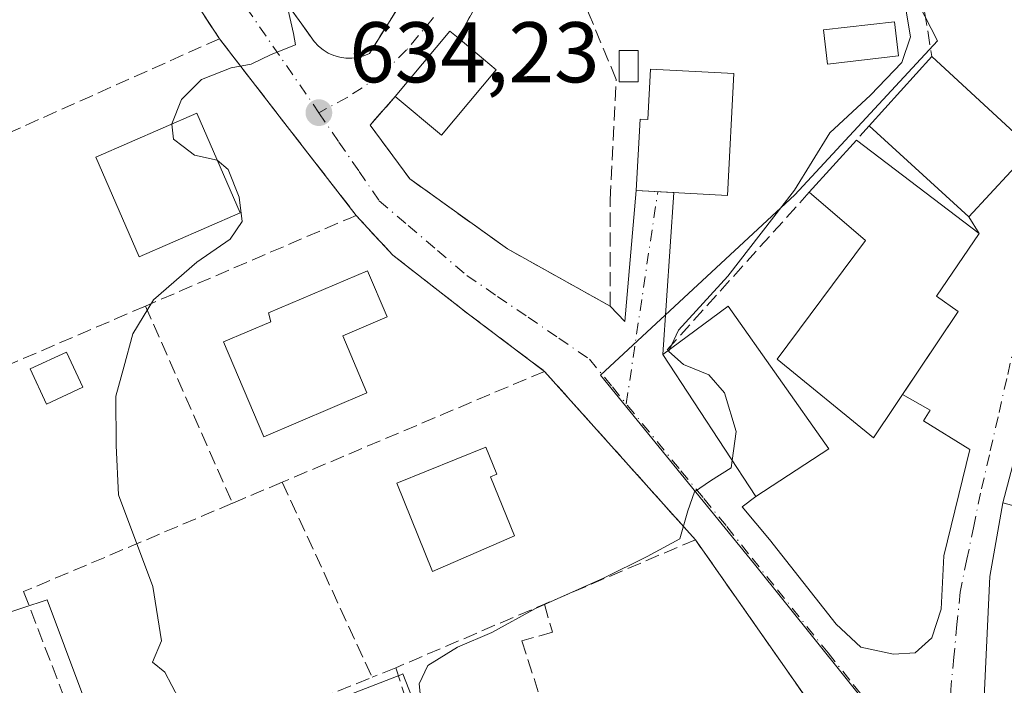
# Model space of a CAD drawing. Units: metres. Extents: x 607448 to 610896, y 4729267 to 4731634.
# Drawn here: x 608618 to 608733, y 4730229 to 4730307 of the extents above; entities that cross this region are included whole.
import ezdxf

# ---------------------------------------------------------------- set-up
doc = ezdxf.new("R2010")
doc.units = ezdxf.units.M
doc.header["$MEASUREMENT"] = 0
doc.linetypes.add('DGN Style 3', pattern=[2.307223458686699, 1.648016756204785, -0.6592067024819142])
doc.linetypes.add('DGN Style 4', pattern=[2.6384748266838614, 1.318413404963828, -0.6592067024819142, 0.001648016756204785, -0.6592067024819142])
for name, color, linetype, lineweight in [('Cultivos herbáceos CxS', 92, 'Continuous', 0), ('Curva de nivel normal', 30, 'Continuous', 0), ('Edificación Cxs', 1, 'Continuous', 13), ('Edificación ligera Cxs', 1, 'Continuous', 0), ('Muro lineal', 1, 'DGN Style 3', 13), ('Núcleo urbano CxS', 7, 'Continuous', 0), ('Obra de contención lineal', 1, 'DGN Style 3', 13), ('Piscina', 4, 'Continuous', 0), ('Piscina CxS', 4, 'Continuous', 0), ('Punto de cota en terreno', 7, 'Continuous', 0), ('Rótulo de punto de cota en terreno', 7, 'Continuous', 0), ('Vía urbana Cxs', 4, 'Continuous', 0), ('Vía urbana eje', 4, 'DGN Style 4', 0)]:
    doc.layers.add(name, color=color, linetype=linetype, lineweight=lineweight)
doc.styles.add('Style-Arial', font='txt')

# ---------------------------------------------------------------- blocks, each defined once
blk = doc.blocks.new('*U15')
at = {"layer": 'Cultivos herbáceos CxS', "color": 92, "linetype": 'Continuous', "lineweight": 0}
blk.add_polyline3d([(608579.0639000004, 4730313.288899999, 646.3942999999999), (608583.3691999996, 4730291.7643, 644.6972999999998), (608590.3651999999, 4730228.817299999, 642.3475999999937), (608621.5727000004, 4730239.040899999, 637.062300000005), (608625.6070999998, 4730228.278700001, 636.7066999999952), (608629.6414999999, 4730217.5165, 636.5920999999944), (608662.7421000004, 4730230.331300001, 631.5763000000006), (608662.8185999999, 4730230.360900001, 631.563599999994), (608662.9996999997, 4730230.431100001, 631.533500000005), (608666.8897000002, 4730220.4279, 631.3405000000057), (608677.1376999998, 4730194.075099999, 629.7657999999938), (608678.0647, 4730191.691500001, 629.6650999999983), (608727.6347000003, 4730202.885700001, 626.108699999997), (608731.3333000002, 4730181.0461, 625.5158999999985), (608733.6518999999, 4730174.6395, 625.2387000000017)], dxfattribs=at)
blk = doc.blocks.new('5PATER')
at = {"layer": 'Cultivos herbáceos CxS', "linetype": 'Continuous', "lineweight": 0}
h = blk.add_hatch(color=51, dxfattribs=at)
edge = h.paths.add_edge_path()
edge.add_ellipse((0, 0), major_axis=(-0.1095731443231308, -0.1110710700762829), ratio=0.9994222409660322, start_angle=0, end_angle=360)
blk = doc.blocks.new('*U18')
at = {"layer": 'Vía urbana Cxs', "color": 4, "linetype": 'Continuous', "lineweight": 0}
for points in [[(608636.4200999998, 4730326.540100001, 637.7937999999995), (608651.7132000001, 4730305.374500001, 636.623900000006), (608652.6700999998, 4730304.050100001, 636.3188999999984), (608653.1601, 4730303.520099999, 636.0443999999989), (608653.7100999998, 4730303.0801, 635.8040999999939), (608654.3000999996, 4730302.710100001, 635.5921999999991), (608654.9501, 4730302.420100001, 635.4180000000051), (608655.6401000004, 4730302.2301, 635.293399999995), (608656.3501000004, 4730302.110099999, 635.1858000000066), (608657.0500999996, 4730302.110099999, 635.1049000000058), (608657.7600999996, 4730302.210100001, 635.0638000000035), (608658.4401000004, 4730302.390100001, 635.0574000000051), (608659.1001000004, 4730302.670100001, 635.0601000000024), (608672.3701, 4730323.9301, 633.8534999999974)], [(608736.8569, 4730171.381899999, 625.1581000000006), (608732.9802000001, 4730173.4801, 625.2259999999952), (608732.1851000005, 4730174.530099999, 625.2455999999949), (608731.3901000004, 4730175.5801, 625.2731000000058), (608732.7426000005, 4730177.057200001, 625.264599999995), (608730.8905999997, 4730180.364499999, 625.4342999999935), (608728.7739000004, 4730184.7302, 625.7024999999994), (608726.1279999996, 4730208.675000001, 626.6062999999995), (608724.8051000005, 4730217.1417, 626.9024999999965), (608723.6145000001, 4730218.7292, 626.9959999999992), (608721.4401000004, 4730218.6501, 627.4958999999944), (608716.2301000003, 4730218.670100001, 628.7311999999947), (608697.0500999996, 4730246.0601, 630.383600000001), (608679.4801000003, 4730265.6601, 632.292300000001), (608670.6201, 4730272.3301, 632.5509000000021), (608661.8300999999, 4730279.170100001, 633.3653999999951), (608658.4419, 4730282.8432, 634.5436000000045), (608657.5500999996, 4730283.8101, 634.5859000000055), (608648.6001000004, 4730295.360099999, 634.7477000000072), (608641.6201, 4730304.380100001, 635.8628000000026), (608637.3901000004, 4730310.9001, 636.5120000000024)], [(608679.8000999996, 4730323.0701, 636.2459999999992), (608669.4101, 4730304.470100001, 635.5715000000055), (608668.4700999996, 4730305.2601, 635.363599999997), (608662.1101000002, 4730297.670100001, 636.755799999999), (608659.1901000004, 4730294.3301, 634.5877000000038), (608663.7801000001, 4730288.0801, 633.9146000000037), (608675.1700999998, 4730279.9101, 632.8861000000034), (608687.1201, 4730273.2601, 631.3083999999944), (608688.8432, 4730271.477299999, 631.2513000000035), (608690.1700999998, 4730286.710100001, 633.8787000000011), (608694.5456999998, 4730286.4794, 634.3337000000029), (608693.2600999996, 4730267.610099999, 632.389599999995), (608704.0701000001, 4730251.100099999, 631.3041999999987), (608702.4956999999, 4730249.8872, 630.7329000000027), (608705.6708000004, 4730246.077199999, 629.1699999999983), (608713.4495000001, 4730236.2347, 628.2451000000001), (608716.307, 4730233.536, 627.8843999999954), (608720.1169999996, 4730232.7422, 627.6616000000067), (608722.6569999997, 4730232.901000001, 627.7402000000002), (608724.5619999999, 4730234.6472, 628.5473000000056), (608725.6732999999, 4730237.981000001, 629.5844999999972), (608725.9907999998, 4730244.1722, 629.2255000000005), (608729.0071, 4730256.5548, 627.9695999999967), (608723.6095000004, 4730259.888499999, 628.5268000000069), (608724.4033000004, 4730261.158500001, 628.3727999999974), (608721.1506000003, 4730262.9586, 631.0700999999972), (608727.6401000004, 4730272.640100001, 629.3834000000061), (608725.1101000002, 4730274.420100001, 632.2353000000003), (608730.1001000004, 4730281.690099999, 629.2546000000002), (608728.8901000004, 4730283.640100001, 631.2697000000044), (608736.2100999998, 4730291.5701, 628.6793999999937)], [(608738.1001000004, 4730270.210100001, 627.5748000000021), (608732.8501000004, 4730250.340100001, 627.7399000000005), (608731.3354000002, 4730241.790999999, 627.0875999999989), (608730.4886999996, 4730223.5876, 627.3089000000036), (608730.7004000006, 4730214.485900001, 626.4495000000024), (608733.0201000003, 4730206.4901, 626.0941000000021), (608733.2701000003, 4730200.860099999, 626.222099999999)]]:
    blk.add_polyline3d(points, dxfattribs=at)

msp = doc.modelspace()

# ---------------------------------------------------------------- linework, layer by layer
at = {"layer": 'Cultivos herbáceos CxS', "color": 92, "linetype": 'Continuous', "lineweight": 0}
msp.add_polyline3d([(608645.7555000001, 4730496.748500001, 652.1202000000048), (608643.0928999997, 4730495.139699999, 652.5559999999969), (608633.5012999997, 4730485.898700001, 653.1955000000017), (608613.4989, 4730466.6271, 652.3215999999958), (608596.8205000004, 4730388.610500001, 647.5268000000069), (608588.2105, 4730369.780900001, 648.7087999999932), (608582.2959000003, 4730351.488500001, 648.5280999999959), (608579.6048999997, 4730333.195900001, 647.2054999999964), (608579.0639000004, 4730313.288899999, 646.3942999999999), (608583.3691999996, 4730291.7643, 644.6972999999998), (608590.3651999999, 4730228.817299999, 642.3475999999937), (608621.5727000004, 4730239.040899999, 637.062300000005), (608625.6070999998, 4730228.278700001, 636.7066999999952), (608629.6414999999, 4730217.5165, 636.5920999999944), (608662.7421000004, 4730230.331300001, 631.5763000000006), (608662.8185999999, 4730230.360900001, 631.563599999994), (608662.9996999997, 4730230.431100001, 631.533500000005), (608666.8897000002, 4730220.4279, 631.3405000000057), (608677.1376999998, 4730194.075099999, 629.7657999999938), (608678.0647, 4730191.691500001, 629.6650999999983), (608727.6347000003, 4730202.885700001, 626.108699999997)], dxfattribs=at)
at = {"layer": 'Curva de nivel normal', "color": 30, "linetype": 'Continuous', "lineweight": 0, "flags": 128}
for points, elevation in [([(608647.2554000001, 4730320.9713), (608646.9600000001, 4730319.8101), (608647.4800000006, 4730316.210100001), (608647.6299999999, 4730312.9001), (608648.6500000004, 4730309.610099999), (608649.6299999999, 4730307.710100001), (608650.25, 4730305.0001), (608650.4699999997, 4730303.6801), (608647.6699999999, 4730302.540100001), (608645.3399999999, 4730301.4301), (608642.9800000006, 4730300.9801), (608639.54, 4730299.620100001), (608637.2199999997, 4730297.3201), (608636.0800000001, 4730294.4901), (608636.0840999996, 4730294.453299999)], 635), ([(608720.6657999996, 4730311.7641), (608721.0300000003, 4730310.9001), (608722.0899999999, 4730304.590100001), (608721.0800000001, 4730301.630100001), (608717.4199999999, 4730297.800100001), (608712.7199999997, 4730293.420100001), (608708.5999999996, 4730286.7501), (608700.8300000001, 4730276.7501), (608695.0999999996, 4730270.450099999), (608694.0522999996, 4730268.199899999)], 630), ([(608636.0840999996, 4730294.453299999), (608636.2800000003, 4730292.690099999), (608637.4199999999, 4730291.8301), (608638.7400000002, 4730290.8201), (608641.3685999997, 4730290.260500001)], 635), ([(608636.9199999999, 4730227.540100001), (608635.2599999999, 4730230.620100001), (608633.8200000003, 4730231.800100001), (608634.8700000001, 4730234.280099999), (608633.8600000005, 4730240.600099999), (608629.8899999997, 4730251.300100001), (608629.6200000001, 4730257.030099999), (608629.5599999996, 4730262.7601), (608630.4800000006, 4730266.130100001), (608631.5300000003, 4730270.040100001), (608633.9500000002, 4730274.0001), (608638.9900000002, 4730278.380100001), (608642.8799999999, 4730281.0601), (608644.2800000003, 4730283.120100001), (608643.9299999997, 4730285.950099999), (608642.6299999999, 4730289.170100001), (608641.3685999997, 4730290.260500001)], 635), ([(608694.0522999996, 4730268.199899999), (608693.9500000002, 4730267.9801), (608695.6500000004, 4730266.440099999), (608698.5999999996, 4730265.270099999), (608700.4500000002, 4730263.170100001), (608701.8099999996, 4730258.670100001), (608701.3233000003, 4730255.295100001)], 630), ([(608701.3233000003, 4730255.295100001), (608701.2000000002, 4730254.440099999), (608698.7999999998, 4730252.9301), (608696.9600000001, 4730251.630100001), (608696.1600000003, 4730249.420100001), (608695.2300000006, 4730246.1601), (608691.4500000002, 4730244.090100001), (608686.3600000005, 4730241.5701), (608678.4299999997, 4730238.050100001), (608673.3600000005, 4730235.2401), (608669.3399999999, 4730233.5601), (608665.9000000004, 4730231.4001), (608664.8899999997, 4730229.290100001), (608665.25, 4730225.920100001)], 630)]:
    msp.add_lwpolyline(points, dxfattribs=dict(at, elevation=elevation))
at = {"layer": 'Edificación Cxs', "color": 1, "linetype": 'Continuous', "lineweight": 13, "flags": 128}
for points, elevation in [([(608673.8501000004, 4730300.7501), (608667.4801000003, 4730293.1601), (608662.1101000002, 4730297.670100001), (608668.4700999996, 4730305.2601), (608669.4101, 4730304.470100001)], 636.755799999999), ([(608701.5201000003, 4730300.350099999), (608700.7901, 4730286.1501), (608690.1700999998, 4730286.710100001), (608690.6001000004, 4730295.030099999), (608691.5000999998, 4730294.9801), (608691.8101000005, 4730300.860099999)], 636.3879000000015), ([(608727.6401000004, 4730272.640100001), (608717.7801000001, 4730257.9301), (608706.5900999998, 4730267.0801), (608716.8400999998, 4730280.9001), (608710.3101000005, 4730286.5101), (608715.7901, 4730292.5801), (608730.1001000004, 4730281.690099999), (608725.1101000002, 4730274.420100001)], 634.4609000000054), ([(608658.8000999996, 4730263.1501), (608646.8101000005, 4730258.050100001), (608642.1101000002, 4730269.090100001), (608647.6300999997, 4730271.4301), (608647.3601000002, 4730272.4801), (608658.8701, 4730277.380100001), (608661.1601, 4730271.9901), (608655.9801000003, 4730269.790100001)], 636.8102999999974), ([(608675.9801000003, 4730246.520099999), (608666.4501, 4730242.360099999), (608662.2901, 4730252.6501), (608672.6501000002, 4730256.840100001), (608673.9301000005, 4730253.6801), (608673.2001, 4730253.380100001)], 634.989100000006)]:
    msp.add_lwpolyline(points, close=True, dxfattribs=dict(at, elevation=elevation))
at = {"layer": 'Edificación Cxs', "color": 1, "linetype": 'Continuous', "lineweight": 13, "extrusion": (-0.03840480677326245, 0.2113256768467158, 0.9766609079521847), "elevation": 976879.7005895004, "flags": 128}
msp.add_lwpolyline([(-1444650.040419071, -4439017.721160412), (-1444657.655048974, -4439024.202929635), (-1444658.438645332, -4439023.234994121)], dxfattribs=at)
at = {"layer": 'Edificación Cxs', "color": 1, "linetype": 'Continuous', "lineweight": 13, "extrusion": (0.1110338933193378, -0.09302839711647772, 0.9894529760753106), "elevation": -371840.8402663412, "flags": 128}
msp.add_lwpolyline([(4016774.84332846, 2544310.020831642), (4016774.84332846, 2544304.166678928)], dxfattribs=at)
at = {"layer": 'Edificación Cxs', "color": 1, "linetype": 'Continuous', "lineweight": 13, "extrusion": (0.09110455491524772, 0.1008390142101966, 0.9907226924254892), "elevation": 533081.4425541525, "flags": 128}
msp.add_lwpolyline([(2719437.344201224, -3881585.441287656), (2719437.344201224, -3881596.432535978)], dxfattribs=at)
at = {"layer": 'Edificación Cxs', "color": 1, "linetype": 'Continuous', "lineweight": 13, "extrusion": (0.09227183447789201, -0.08544276583252751, 0.9920612089629209), "elevation": -347376.2996789726, "flags": 128}
msp.add_lwpolyline([(3884387.229034391, 2745390.995804374), (3884387.229034391, 2745375.03234434)], dxfattribs=at)
at = {"layer": 'Edificación Cxs', "color": 1, "linetype": 'Continuous', "lineweight": 13, "extrusion": (0.1631545346288324, 0.02882406462540217, 0.9861793808068186), "elevation": 236280.3445004896, "flags": 128}
msp.add_lwpolyline([(4552272.625080786, -1402574.415426478), (4552266.259034277, -1402566.715695163), (4552271.634494399, -1402562.14909117)], dxfattribs=at)
at = {"layer": 'Edificación Cxs', "color": 1, "linetype": 'Continuous', "lineweight": 13, "extrusion": (0.1986203599645255, 0.1337985727641062, 0.9709005585196924), "elevation": 754424.0511915557, "flags": 128}
msp.add_lwpolyline([(3583069.328201457, -3055924.90862742), (3583066.840952211, -3055914.092410648), (3583082.121475344, -3055910.28880031)], dxfattribs=at)
at = {"layer": 'Edificación Cxs', "color": 1, "linetype": 'Continuous', "lineweight": 13, "extrusion": (-0.07854671377452528, -0.08700338553152943, 0.9931066532156932), "elevation": -458736.5129206577, "flags": 128}
msp.add_lwpolyline([(-2718002.815446469, 3892063.798850194), (-2718002.815446468, 3892072.033345385)], dxfattribs=at)
at = {"layer": 'Edificación Cxs', "color": 1, "linetype": 'Continuous', "lineweight": 13, "extrusion": (0.1294291444852853, 0.07980028631404734, 0.9883724049476509), "elevation": 456884.3939665626, "flags": 128}
msp.add_lwpolyline([(3707010.880698491, -2965681.461131949), (3707011.70666598, -2965690.997964114), (3706991.39286658, -2965692.292253177)], dxfattribs=at)
at = {"layer": 'Edificación Cxs', "color": 1, "linetype": 'Continuous', "lineweight": 13, "extrusion": (0.0759148539649396, -0.0158383859887552, 0.9969885056893851), "elevation": -28080.45912661838, "flags": 128}
msp.add_lwpolyline([(4754871.837242204, 369140.363253862), (4754864.671883636, 369147.6037938185), (4754878.626090623, 369161.6000219014)], dxfattribs=at)
at = {"layer": 'Edificación Cxs', "color": 1, "linetype": 'Continuous', "lineweight": 13}
for points in [[(608701.5201000003, 4730300.350099999, 632.3625999999931), (608700.7901, 4730286.1501, 632.3056999999973), (608690.1700999998, 4730286.710100001, 633.8787000000011), (608690.6001000004, 4730295.030099999, 635.760500000004), (608691.5000999998, 4730294.9801, 636.3879000000015), (608691.8101000005, 4730300.860099999, 633.5584999999992), (608701.5201000003, 4730300.350099999, 632.3625999999931)], [(608644.0500999996, 4730284.130100001, 636.0201999999991), (608632.2901, 4730278.9901, 636.6923999999999), (608627.2301000003, 4730290.5801, 638.329899999997), (608638.9801000003, 4730295.720100001, 636.9789000000019), (608644.0500999996, 4730284.130100001, 636.0201999999991)], [(608715.7901, 4730292.5801, 631.9372000000003), (608730.1001000004, 4730281.690099999, 629.2546000000002), (608725.1101000002, 4730274.420100001, 632.2353000000003), (608727.6401000004, 4730272.640100001, 629.3834000000061)], [(608727.6401000004, 4730272.640100001, 629.3834000000061), (608717.7801000001, 4730257.9301, 630.0409000000072), (608706.5900999998, 4730267.0801, 634.4609000000055), (608716.8400999998, 4730280.9001, 632.9948000000004), (608710.3101000005, 4730286.5101, 630.9719999999943)], [(608658.8000999996, 4730263.1501, 634.0613000000012), (608646.8101000005, 4730258.050100001, 635.8418999999994), (608642.1101000002, 4730269.090100001, 635.403999999995), (608647.6300999997, 4730271.4301, 636.8102999999974), (608647.3601000002, 4730272.4801, 636.2646999999997), (608658.8701, 4730277.380100001, 634.6634999999952), (608661.1601, 4730271.9901, 633.5080000000017), (608655.9801000003, 4730269.790100001, 635.7283000000025), (608658.8000999996, 4730263.1501, 634.0613000000012)], [(608748.1001000004, 4730267.5601, 629.4563000000053), (608742.8501000004, 4730247.690099999, 628.0562999999966), (608732.8501000004, 4730250.340100001, 627.7399000000005), (608738.1001000004, 4730270.210100001, 627.5748000000021), (608748.1001000004, 4730267.5601, 629.4563000000053)], [(608675.9801000003, 4730246.520099999, 634.3110000000015), (608666.4501, 4730242.360099999, 634.7739000000003), (608662.2901, 4730252.6501, 634.8043999999937), (608672.6501000002, 4730256.840100001, 633.3862999999983), (608673.9301000005, 4730253.6801, 634.5574000000051), (608673.2001, 4730253.380100001, 634.9891000000061), (608675.9801000003, 4730246.520099999, 634.3110000000015)]]:
    msp.add_polyline3d(points, dxfattribs=at)
for points in [[(608736.2100999998, 4730291.5701, 632.180600000007), (608728.8901000004, 4730283.640100001, 632.180600000007), (608717.2901, 4730294.2501, 632.180600000007), (608724.5900999998, 4730302.3301, 632.180600000007)], [(608644.0500999996, 4730284.130100001, 638.329899999997), (608632.2901, 4730278.9901, 638.329899999997), (608627.2301000003, 4730290.5801, 638.329899999997), (608638.9801000003, 4730295.720100001, 638.329899999997)], [(608712.6001000004, 4730256.640100001, 632.389599999995), (608704.0701000001, 4730251.100099999, 632.389599999995), (608693.2600999996, 4730267.610099999, 632.389599999995), (608700.8501000004, 4730273.2601, 632.389599999995)], [(608748.1001000004, 4730267.5601, 629.4563000000053), (608742.8501000004, 4730247.690099999, 629.4563000000053), (608732.8501000004, 4730250.340100001, 629.4563000000053), (608738.1001000004, 4730270.210100001, 629.4563000000053)]]:
    msp.add_3dface(points, dxfattribs=at)
at = {"layer": 'Edificación ligera Cxs', "color": 1, "linetype": 'Continuous', "lineweight": 0}
for points in [[(608690.3762999997, 4730299.3632, 634.233600000007), (608688.1662999997, 4730299.3632, 633.4419000000053), (608688.1662999997, 4730303.033199999, 632.5633999999991), (608690.3762999997, 4730303.033199999, 632.3126000000047), (608690.3762999997, 4730299.3632, 634.233600000007)], [(608625.7100999998, 4730263.800100001, 636.5040000000008), (608621.4801000003, 4730261.840100001, 637.3833000000013), (608619.6001000004, 4730265.960100001, 637.5605000000069), (608623.8201000001, 4730267.9001, 637.0696999999927), (608625.7100999998, 4730263.800100001, 636.5040000000008)]]:
    msp.add_polyline3d(points, dxfattribs=at)
for points in [[(608690.3762999997, 4730299.3632, 634.233600000007), (608688.1662999997, 4730299.3632, 634.233600000007), (608688.1662999997, 4730303.033199999, 634.233600000007), (608690.3762999997, 4730303.033199999, 634.233600000007)], [(608625.7100999998, 4730263.800100001, 637.5605000000069), (608621.4801000003, 4730261.840100001, 637.5605000000069), (608619.6001000004, 4730265.960100001, 637.5605000000069), (608623.8201000001, 4730267.9001, 637.5605000000069)]]:
    msp.add_3dface(points, dxfattribs=at)
at = {"layer": 'Muro lineal', "color": 1, "linetype": 'DGN Style 3', "lineweight": 13, "extrusion": (-0.0154315022588499, -0.02762521097337566, 0.9994992328444839), "elevation": -139433.0891049976, "flags": 128}
msp.add_lwpolyline([(-1775462.768538987, 4424334.777407056), (-1775462.768538986, 4424313.461519783)], dxfattribs=at)
at = {"layer": 'Muro lineal', "color": 1, "linetype": 'DGN Style 3', "lineweight": 13, "extrusion": (-0.790381923827363, -0.6125671018978833, 0.007613156991991746), "elevation": -3378683.338905441, "flags": 128}
msp.add_lwpolyline([(-3366010.791587842, 26359.07338443036), (-3365999.386293985, 26357.95825211327), (-3365984.774483746, 26357.79644742409)], dxfattribs=at)
at = {"layer": 'Muro lineal', "color": 1, "linetype": 'DGN Style 3', "lineweight": 13, "extrusion": (0.3947801807947808, -0.9142261987265883, 0.09131848889229945), "elevation": -4084205.499509599, "flags": 128}
msp.add_lwpolyline([(2434043.04603231, 375165.6006678591), (2434042.05994989, 375165.7309120535), (2434016.334382209, 375166.0715352665)], dxfattribs=at)
at = {"layer": 'Muro lineal', "color": 1, "linetype": 'DGN Style 3', "lineweight": 13, "extrusion": (0.3965151611739326, -0.9179599491792335, 0.01119190162882911), "elevation": -4100862.077465979, "flags": 128}
msp.add_lwpolyline([(2434478.26566553, 46534.41427952206), (2434467.326537413, 46536.29447879788), (2434457.10433201, 46537.46217041541), (2434431.852823497, 46541.67003395934)], dxfattribs=at)
at = {"layer": 'Muro lineal', "color": 1, "linetype": 'DGN Style 3', "lineweight": 13, "extrusion": (0.01375114035200631, -0.03116744150417605, 0.9994195799208175), "elevation": -138426.430986743, "flags": 128}
msp.add_lwpolyline([(2466265.195285033, 4079741.875318219), (2466265.195285033, 4079716.765355872)], dxfattribs=at)
at = {"layer": 'Muro lineal', "color": 1, "linetype": 'DGN Style 3', "lineweight": 13, "extrusion": (0.05697817119911359, 0.02408605730781128, 0.9980848410081027), "elevation": 149245.9747525817, "flags": 128}
msp.add_lwpolyline([(4119972.71996297, -2397802.066516483), (4119972.719962971, -2397768.846300876)], dxfattribs=at)
at = {"layer": 'Muro lineal', "color": 1, "linetype": 'DGN Style 3', "lineweight": 13, "extrusion": (0.04827497848734934, -0.05385256564530436, 0.9973812849785503), "elevation": -224722.3166660897, "flags": 128}
msp.add_lwpolyline([(3610656.662948503, 3107822.817843299), (3610656.662948503, 3107796.426404618)], dxfattribs=at)
at = {"layer": 'Muro lineal', "color": 1, "linetype": 'DGN Style 3', "lineweight": 13, "extrusion": (-0.02163293003491489, -0.009138048029294542, 0.9997242181803535), "elevation": -55757.96439957749, "flags": 128}
msp.add_lwpolyline([(-4120605.512399757, 2400676.212048747), (-4120605.512399757, 2400669.914082852)], dxfattribs=at)
at = {"layer": 'Muro lineal', "color": 1, "linetype": 'DGN Style 3', "lineweight": 13, "extrusion": (0.02741835168010178, -0.05947189748340096, 0.9978533596680779), "elevation": -263995.9703506383, "flags": 128}
msp.add_lwpolyline([(2533186.966307497, 4032246.884291488), (2533186.966307497, 4032221.823195395)], dxfattribs=at)
at = {"layer": 'Muro lineal', "color": 1, "linetype": 'DGN Style 3', "lineweight": 13, "extrusion": (0.3936330017214352, -0.9191910427885136, 0.01186957510349905), "elevation": -4108389.079274246, "flags": 128}
msp.add_lwpolyline([(2421660.427760845, 49398.69626585957), (2421641.301659204, 49400.45548978965), (2421622.472315261, 49400.67300511271)], dxfattribs=at)
at = {"layer": 'Muro lineal', "color": 1, "linetype": 'DGN Style 3', "lineweight": 13, "extrusion": (0.1079802089966093, 0.04334971893722697, 0.9932074689273697), "elevation": 271405.7214812697, "flags": 128}
msp.add_lwpolyline([(4162933.995890274, -2311249.906830462), (4162933.995890273, -2311246.934079747)], dxfattribs=at)
at = {"layer": 'Muro lineal', "color": 1, "linetype": 'DGN Style 3', "lineweight": 13}
for points in [[(608636.4200999998, 4730326.540100001, 637.7937999999995), (608652.6700999998, 4730304.050100001, 636.3188999999984), (608653.1601, 4730303.520099999, 636.0443999999989), (608653.7100999998, 4730303.0801, 635.8040999999939), (608654.3000999996, 4730302.710100001, 635.5921999999991), (608654.9501, 4730302.420100001, 635.4180000000051), (608655.6401000004, 4730302.2301, 635.293399999995), (608656.3501000004, 4730302.110099999, 635.1858000000066), (608657.0500999996, 4730302.110099999, 635.1049000000058), (608657.7600999996, 4730302.210100001, 635.0638000000035), (608658.4401000004, 4730302.390100001, 635.0574000000051), (608659.1001000004, 4730302.670100001, 635.0601000000024), (608672.3701, 4730323.9301, 633.8534999999974)], [(608662.1101000002, 4730297.670100001, 636.755799999999), (608659.1901000004, 4730294.3301, 634.5877000000038), (608663.7801000001, 4730288.0801, 633.9146000000037), (608675.1700999998, 4730279.9101, 632.8861000000034), (608687.1201, 4730273.2601, 631.3083999999944), (608687.1401000004, 4730285.640100001, 632.9262000000017), (608687.8201000001, 4730299.6501, 633.2559000000037), (608684.6901000004, 4730307.190099999, 632.8313999999956), (608682.9600999998, 4730311.390100001, 634.656099999993), (608710.9901000002, 4730316.520099999, 637.4802999999956)], [(608632.5100999996, 4730314.5001, 637.9749000000012), (608633.8101000005, 4730313.520099999, 637.5702000000019), (608637.3901000004, 4730310.9001, 636.5120000000024), (608641.6201, 4730304.380100001, 635.8628000000026)], [(608641.6201, 4730304.380100001, 635.8628000000026), (608613.5301000001, 4730291.8201, 639.3512000000047), (608606.0601000005, 4730288.470100001, 640.838699999993), (608583.5701000001, 4730278.4101, 645.2930999999953), (608584.5201000003, 4730260.1601, 643.9695000000065)], [(608657.5500999996, 4730283.8101, 634.5859000000055), (608661.8300999999, 4730279.170100001, 633.3653999999951), (608670.6201, 4730272.3301, 632.5509000000021), (608679.4801000003, 4730265.6601, 632.292300000001)], [(608643.1401000004, 4730250.300100001, 634.1993999999977), (608618.8300999999, 4730240.0101, 637.721000000005), (608627.6001000004, 4730217.200099999, 640.5611000000063), (608659.4101, 4730230.040100001, 632.7060999999958)], [(608662.1501000002, 4730231.140100001, 632.3601999999955), (608675.4401000004, 4730190.4001, 630.9845999999961), (608679.7100999998, 4730191.610099999, 630.9277000000002), (608722.9200999998, 4730203.9801, 627.876099999994), (608721.4401000004, 4730218.6501, 627.4958999999944), (608716.2301000003, 4730218.670100001, 628.7311999999947), (608697.0500999996, 4730246.0601, 630.383600000001)]]:
    msp.add_polyline3d(points, dxfattribs=at)
at = {"layer": 'Núcleo urbano CxS', "color": 7, "linetype": 'Continuous', "lineweight": 0}
for points in [[(608645.7555000001, 4730496.748500001, 652.1202000000048), (608643.0928999997, 4730495.139699999, 652.5559999999969), (608633.5012999997, 4730485.898700001, 653.1955000000017), (608613.4989, 4730466.6271, 652.3215999999958), (608596.8205000004, 4730388.610500001, 647.5268000000069), (608588.2105, 4730369.780900001, 648.7087999999932), (608582.2959000003, 4730351.488500001, 648.5280999999959), (608579.6048999997, 4730333.195900001, 647.2054999999964), (608579.0639000004, 4730313.288899999, 646.3942999999999), (608583.3691999996, 4730291.7643, 644.6972999999998), (608590.3651999999, 4730228.817299999, 642.3475999999937), (608621.5727000004, 4730239.040899999, 637.062300000005), (608625.6070999998, 4730228.278700001, 636.7066999999952), (608629.6414999999, 4730217.5165, 636.5920999999944), (608662.7421000004, 4730230.331300001, 631.5763000000006), (608662.8185999999, 4730230.360900001, 631.563599999994), (608662.9996999997, 4730230.431100001, 631.533500000005), (608666.8897000002, 4730220.4279, 631.3405000000057), (608677.1376999998, 4730194.075099999, 629.7657999999938), (608678.0647, 4730191.691500001, 629.6650999999983), (608727.6347000003, 4730202.885700001, 626.108699999997)], [(608721.5972999996, 4730311.298699999, 629.7094999999972), (608725.2547000004, 4730304.155300001, 629.3234999999986), (608708.6413000004, 4730286.210700001, 630.0831999999937), (608685.9907000001, 4730265.231100001, 631.2608000000037), (608703.9512999998, 4730243.215100001, 629.3632999999973), (608718.0743000006, 4730225.577500001, 627.4514999999956), (608726.2417000001, 4730217.746099999, 626.5528999999951), (608727.6347000003, 4730202.885700001, 626.108699999997), (608678.0647, 4730191.691500001, 629.6650999999983), (608677.1376999998, 4730194.075099999, 629.7657999999938), (608666.8897000002, 4730220.4279, 631.3405000000057), (608662.9996999997, 4730230.431100001, 631.533500000005), (608662.8185999999, 4730230.360900001, 631.563599999994), (608662.7421000004, 4730230.331300001, 631.5763000000006), (608629.6414999999, 4730217.5165, 636.5920999999944), (608625.6070999998, 4730228.278700001, 636.7066999999952), (608621.5727000004, 4730239.040899999, 637.062300000005), (608590.3651999999, 4730228.817299999, 642.3475999999937), (608583.3691999996, 4730291.7643, 644.6972999999998), (608579.0639000004, 4730313.288899999, 646.3942999999999)], [(608733.6518999999, 4730174.6395, 625.2387000000017), (608731.3333000002, 4730181.0461, 625.5158999999985), (608727.6347000003, 4730202.885700001, 626.108699999997), (608726.2417000001, 4730217.746099999, 626.5528999999951), (608718.0743000006, 4730225.577500001, 627.4514999999956), (608703.9512999998, 4730243.215100001, 629.3632999999973), (608685.9907000001, 4730265.231100001, 631.2608000000037), (608708.6413000004, 4730286.210700001, 630.0831999999937), (608725.2547000004, 4730304.155300001, 629.3234999999986), (608721.5972999996, 4730311.298699999, 629.7094999999972)], [(608721.5972999996, 4730311.298699999, 629.7094999999972), (608725.2547000004, 4730304.155300001, 629.3234999999986), (608708.6413000004, 4730286.210700001, 630.0831999999937), (608685.9907000001, 4730265.231100001, 631.2608000000037), (608703.9512999998, 4730243.215100001, 629.3632999999973), (608718.0743000006, 4730225.577500001, 627.4514999999956), (608726.2417000001, 4730217.746099999, 626.5528999999951), (608727.6347000003, 4730202.885700001, 626.108699999997)], [(608721.5972999996, 4730311.298699999, 629.7094999999972), (608725.2547000004, 4730304.155300001, 629.3234999999986), (608708.6413000004, 4730286.210700001, 630.0831999999937), (608685.9907000001, 4730265.231100001, 631.2608000000037), (608703.9512999998, 4730243.215100001, 629.3632999999973), (608718.0743000006, 4730225.577500001, 627.4514999999956), (608726.2417000001, 4730217.746099999, 626.5528999999951), (608727.6347000003, 4730202.885700001, 626.108699999997)]]:
    msp.add_polyline3d(points, dxfattribs=at)
at = {"layer": 'Obra de contención lineal', "color": 1, "linetype": 'DGN Style 3', "lineweight": 13, "extrusion": (0.0231104301365872, -0.1388043626184405, 0.9900501284970324), "elevation": -641894.3011637392, "flags": 128}
msp.add_lwpolyline([(1377342.816656343, 4520762.686406333), (1377342.816656343, 4520752.66189675)], dxfattribs=at)
at = {"layer": 'Obra de contención lineal', "color": 1, "linetype": 'DGN Style 3', "lineweight": 13, "extrusion": (-0.07203406655621854, -0.08019792743258997, 0.9941727142156394), "elevation": -422579.6800903253, "flags": 128}
msp.add_lwpolyline([(-2708045.460016145, 3903093.264567067), (-2708045.460016145, 3903091.006660169)], dxfattribs=at)
at = {"layer": 'Obra de contención lineal', "color": 1, "linetype": 'DGN Style 3', "lineweight": 13, "extrusion": (0.03724682508222733, 0.04128826944414054, 0.998452779468114), "elevation": 218607.8661702016, "flags": 128}
msp.add_lwpolyline([(2716524.690810039, -3913929.395434935), (2716524.69081004, -3913903.901865357)], dxfattribs=at)
at = {"layer": 'Obra de contención lineal', "color": 1, "linetype": 'DGN Style 3', "lineweight": 13}
msp.add_polyline3d([(608679.4600999998, 4730238.550100001, 632.1426999999967), (608680.4200999998, 4730235.280099999, 630.9440000000031), (608676.8501000004, 4730234.300100001, 631.048299999995), (608680.4001000002, 4730223.220100001, 629.1735999999946), (608670.9600999998, 4730219.9801, 630.6558999999979), (608679.7100999998, 4730191.610099999, 630.9277000000002)], dxfattribs=at)
at = {"layer": 'Piscina', "color": 4, "linetype": 'Continuous', "lineweight": 0}
msp.add_polyline3d([(608720.6845000006, 4730302.3803, 630.3120999999956), (608712.4294999996, 4730301.427800001, 630.624299999996), (608711.9703000003, 4730305.4077, 630.870299999995), (608720.2253000002, 4730306.360200001, 630.6483000000007), (608720.6845000006, 4730302.3803, 630.3120999999956)], dxfattribs=at)
at = {"layer": 'Piscina CxS', "color": 4, "linetype": 'Continuous', "lineweight": 0}
msp.add_3dface([(608720.6845000006, 4730302.3803, 630.3120999999956), (608712.4294999996, 4730301.427800001, 630.624299999996), (608711.9703000003, 4730305.4077, 630.870299999995), (608720.2253000002, 4730306.360200001, 630.6483000000007)], dxfattribs=at)
at = {"layer": 'Vía urbana Cxs', "color": 4, "linetype": 'Continuous', "lineweight": 0, "extrusion": (-0.0154315022588499, -0.02762521097337566, 0.9994992328444839), "elevation": -139433.0891049976, "flags": 128}
msp.add_lwpolyline([(-1775462.768538987, 4424334.777407056), (-1775462.768538986, 4424313.461519783)], dxfattribs=at)
at = {"layer": 'Vía urbana Cxs', "color": 4, "linetype": 'Continuous', "lineweight": 0, "extrusion": (-0.03840480677326245, 0.2113256768467158, 0.9766609079521847), "elevation": 976879.7005895004, "flags": 128}
msp.add_lwpolyline([(-1444658.438645332, -4439023.234994121), (-1444657.655048974, -4439024.202929635), (-1444650.040419071, -4439017.721160412)], dxfattribs=at)
at = {"layer": 'Vía urbana Cxs', "color": 4, "linetype": 'Continuous', "lineweight": 0, "extrusion": (-0.790381923827363, -0.6125671018978833, 0.007613156991991746), "elevation": -3378683.338905441, "flags": 128}
msp.add_lwpolyline([(-3365984.774483746, 26357.79644742409), (-3365999.386293985, 26357.95825211327), (-3366010.791587842, 26359.07338443036)], dxfattribs=at)
at = {"layer": 'Vía urbana Cxs', "color": 4, "linetype": 'Continuous', "lineweight": 0, "extrusion": (0.1583049199625045, 0.1714969966229529, 0.9723828116873374), "elevation": 908208.0514838027, "flags": 128}
msp.add_lwpolyline([(2761161.188108784, -3781174.632894282), (2761161.188108784, -3781185.731405627)], dxfattribs=at)
at = {"layer": 'Vía urbana Cxs', "color": 4, "linetype": 'Continuous', "lineweight": 0, "extrusion": (-0.1304891787786574, -0.1574708665094463, 0.9788643932754097), "elevation": -823689.3462154696, "flags": 128}
msp.add_lwpolyline([(-2549498.757131848, 3945576.95049245), (-2549496.29283574, 3945576.671289031), (-2549504.990523279, 3945589.518558068)], dxfattribs=at)
at = {"layer": 'Vía urbana Cxs', "color": 4, "linetype": 'Continuous', "lineweight": 0, "extrusion": (-0.1031428698623611, 0.005438125110757436, 0.99465168536118), "elevation": -36427.67154457617, "flags": 128}
msp.add_lwpolyline([(-4755773.850928115, 356937.7933218554), (-4755773.850928115, 356942.1985599705)], dxfattribs=at)
at = {"layer": 'Vía urbana Cxs', "color": 4, "linetype": 'Continuous', "lineweight": 0, "extrusion": (-0.006950550731026627, -0.1020162001394148, 0.9947584554823601), "elevation": -486165.605707153, "flags": 128}
msp.add_lwpolyline([(285749.0083632764, 4735832.570687587), (285749.0083632763, 4735813.557987236)], dxfattribs=at)
at = {"layer": 'Vía urbana Cxs', "color": 4, "linetype": 'Continuous', "lineweight": 0, "extrusion": (0.347888849337236, -0.5606473196185507, 0.7514305899491639), "elevation": -2439776.495359236, "flags": 128}
msp.add_lwpolyline([(3011304.299493499, 2779506.191208969), (3011304.299493499, 2779509.245260051)], dxfattribs=at)
at = {"layer": 'Vía urbana Cxs', "color": 4, "linetype": 'Continuous', "lineweight": 0, "extrusion": (0.6799071001036097, -0.1746786159190267, 0.7121893823761439), "elevation": -411950.9929840798, "flags": 128}
msp.add_lwpolyline([(4732959.228548658, 418834.4612127094), (4732960.323009555, 418838.5238213483), (4732968.606022989, 418834.2777336279)], dxfattribs=at)
at = {"layer": 'Vía urbana Cxs', "color": 4, "linetype": 'Continuous', "lineweight": 0, "extrusion": (0.07974520518822999, 0.1189695976793566, 0.9896903238273573), "elevation": 611924.638130844, "flags": 128}
msp.add_lwpolyline([(2128113.030084204, -4224051.688056709), (2128113.030084204, -4224063.464728964)], dxfattribs=at)
at = {"layer": 'Vía urbana Cxs', "color": 4, "linetype": 'Continuous', "lineweight": 0, "extrusion": (0.002052058014361607, 0.007766550999415377, 0.9999677343512036), "elevation": 38614.60527560633, "flags": 128}
msp.add_lwpolyline([(608735.5304821513, 4730112.968535851), (608730.2801544009, 4730093.097936551)], dxfattribs=at)
at = {"layer": 'Vía urbana Cxs', "color": 4, "linetype": 'Continuous', "lineweight": 0, "extrusion": (0.03008314842284378, -0.04594567811648864, 0.9984908606709353), "elevation": -198392.5080949503, "flags": 128}
msp.add_lwpolyline([(3100399.865216197, 3618577.15635139), (3100399.865216197, 3618557.39238688)], dxfattribs=at)
at = {"layer": 'Vía urbana Cxs', "color": 4, "linetype": 'Continuous', "lineweight": 0, "extrusion": (0.04827497848734934, -0.05385256564530436, 0.9973812849785503), "elevation": -224722.3166660897, "flags": 128}
msp.add_lwpolyline([(3610656.662948503, 3107796.426404618), (3610656.662948503, 3107822.817843299)], dxfattribs=at)
at = {"layer": 'Vía urbana Cxs', "color": 4, "linetype": 'Continuous', "lineweight": 0, "extrusion": (-0.01307035533891466, -0.07377023491372325, 0.997189609980012), "elevation": -356282.0577411238, "flags": 128}
msp.add_lwpolyline([(-225839.2326820958, 4750566.712843609), (-225839.2326820958, 4750558.006126536)], dxfattribs=at)
at = {"layer": 'Vía urbana Cxs', "color": 4, "linetype": 'Continuous', "lineweight": 0, "extrusion": (0.2298614438752017, 0.102575589576057, 0.967802647776256), "elevation": 625733.848190335, "flags": 128}
msp.add_lwpolyline([(4071566.610619891, -2403396.169934651), (4071568.752034928, -2403391.262307147), (4071601.580677123, -2403384.69761542)], dxfattribs=at)
at = {"layer": 'Vía urbana Cxs', "color": 4, "linetype": 'Continuous', "lineweight": 0}
for points in [[(608629.8822999997, 4730335.251, 638.2467999999935), (608631.1401000004, 4730333.340100001, 638.133600000001), (608636.4200999998, 4730326.540100001, 637.7937999999995), (608651.7132000001, 4730305.374500001, 636.623900000006), (608652.6700999998, 4730304.050100001, 636.3188999999984), (608653.1601, 4730303.520099999, 636.0443999999989), (608653.7100999998, 4730303.0801, 635.8040999999939), (608654.3000999996, 4730302.710100001, 635.5921999999991), (608654.9501, 4730302.420100001, 635.4180000000051), (608655.6401000004, 4730302.2301, 635.293399999995), (608656.3501000004, 4730302.110099999, 635.1858000000066), (608657.0500999996, 4730302.110099999, 635.1049000000058), (608657.7600999996, 4730302.210100001, 635.0638000000035), (608658.4401000004, 4730302.390100001, 635.0574000000051), (608659.1001000004, 4730302.670100001, 635.0601000000024), (608672.3701, 4730323.9301, 633.8534999999974)], [(608641.6201, 4730304.380100001, 635.8628000000026), (608637.3901000004, 4730310.9001, 636.5120000000024), (608633.8101000005, 4730313.520099999, 637.5702000000019), (608632.5100999996, 4730314.5001, 637.9749000000012)], [(608662.1101000002, 4730297.670100001, 636.755799999999), (608659.1901000004, 4730294.3301, 634.5877000000038), (608663.7801000001, 4730288.0801, 633.9146000000037), (608675.1700999998, 4730279.9101, 632.8861000000034), (608687.1201, 4730273.2601, 631.3083999999944)], [(608679.4801000003, 4730265.6601, 632.292300000001), (608670.6201, 4730272.3301, 632.5509000000021), (608661.8300999999, 4730279.170100001, 633.3653999999951), (608658.4419, 4730282.8432, 634.5436000000045), (608657.5500999996, 4730283.8101, 634.5859000000055)], [(608704.0701000001, 4730251.100099999, 631.3041999999987), (608702.4956999999, 4730249.8872, 630.7329000000027), (608705.6708000004, 4730246.077199999, 629.1699999999983), (608713.4495000001, 4730236.2347, 628.2451000000001), (608716.307, 4730233.536, 627.8843999999954), (608720.1169999996, 4730232.7422, 627.6616000000067), (608722.6569999997, 4730232.901000001, 627.7402000000002), (608724.5619999999, 4730234.6472, 628.5473000000056), (608725.6732999999, 4730237.981000001, 629.5844999999972), (608725.9907999998, 4730244.1722, 629.2255000000005), (608729.0071, 4730256.5548, 627.9695999999967), (608723.6095000004, 4730259.888499999, 628.5268000000069), (608724.4033000004, 4730261.158500001, 628.3727999999974), (608721.1506000003, 4730262.9586, 631.0700999999972)], [(608731.3354000002, 4730241.790999999, 627.0875999999989), (608730.4886999996, 4730223.5876, 627.3089000000036), (608730.7004000006, 4730214.485900001, 626.4495000000024), (608733.0201000003, 4730206.4901, 626.0941000000021)]]:
    msp.add_polyline3d(points, dxfattribs=at)
at = {"layer": 'Vía urbana eje', "color": 4, "linetype": 'DGN Style 4', "lineweight": 0, "extrusion": (-0.9891337751760547, 0.147018279531849, 1.701355943529657e-05), "elevation": 93360.12761729141, "flags": 128}
msp.add_lwpolyline([(-4768350.197133826, 629.3765120109927), (-4768372.903671717, 630.7946120111933), (-4768375.170508659, 632.7872120114795)], dxfattribs=at)
at = {"layer": 'Vía urbana eje', "color": 4, "linetype": 'DGN Style 4', "lineweight": 0}
for points in [[(608644.7500999998, 4730308.0101, 635.7360999999946), (608653.2100999998, 4730295.770099999, 634.270399999994)], [(608666.5701000001, 4730306.840100001, 634.5770000000048), (608663.4200999998, 4730303.0801, 635.2878999999957), (608660.5301000001, 4730300.170100001, 635.4072000000015), (608656.5000999998, 4730297.550100001, 634.2856999999931), (608653.2100999998, 4730295.770099999, 634.270399999994)], [(608653.2100999998, 4730295.770099999, 634.270399999994), (608655.5500999996, 4730292.350099999, 634.0274000000063), (608657.8901000004, 4730288.940099999, 633.7893999999942), (608660.2301000003, 4730285.520099999, 633.886400000003), (608663.6201, 4730282.630100001, 633.2606999999989), (608667.0301000001, 4730279.7301, 632.9590999999928), (608670.4200999998, 4730276.8301, 632.5880000000034), (608674.0000999998, 4730274.390100001, 632.3717999999935), (608677.5701000001, 4730271.960100001, 631.9731999999931), (608681.1401000004, 4730269.520099999, 631.8270000000048), (608684.7100999998, 4730267.090100001, 631.3981000000058), (608687.3901000004, 4730263.840100001, 630.9649000000063), (608695.3701, 4730254.090100001, 630.7896999999939), (608698.0500999996, 4730250.840100001, 630.1301999999996), (608700.7100999998, 4730247.590100001, 629.7231000000029), (608703.6601, 4730243.920100001, 629.3016000000061), (608706.6001000004, 4730240.2401, 628.9372000000003), (608712.5000999998, 4730232.880100001, 628.0613000000012), (608715.4401000004, 4730229.190099999, 627.6928000000044), (608718.3901000004, 4730225.5101, 627.232799999998), (608721.3300999999, 4730221.8301, 626.937300000005), (608724.0100999996, 4730219.6801, 626.8622000000032), (608726.6901000004, 4730217.5101, 626.517399999997)], [(608740.7600999996, 4730292.100099999, 626.4973999999929), (608739.6201, 4730288.9301, 626.9763999999996), (608738.5000999998, 4730285.7601, 627.5093000000053), (608737.3701, 4730282.590100001, 627.1937000000034), (608735.3300999999, 4730273.710100001, 626.5319000000018), (608734.3201000001, 4730269.2601, 627.0090000000055), (608733.3000999996, 4730264.8201, 627.1005000000005), (608732.3000999996, 4730260.360099999, 627.0500999999931), (608731.2801000001, 4730255.9301, 627.7473999999929), (608730.2600999996, 4730251.4901, 628.1775999999954), (608729.4600999998, 4730247.6501, 627.6793999999937), (608728.6700999998, 4730243.800100001, 627.9535999999935), (608727.8701, 4730239.960100001, 628.3165000000008), (608727.5100999996, 4730236.170100001, 628.0555000000022), (608727.1401000004, 4730232.380100001, 627.0253999999986), (608726.7801000001, 4730228.5801, 626.8543000000063), (608726.7500999998, 4730224.9001, 626.7189999999973), (608726.7100999998, 4730221.210100001, 626.6123999999982), (608726.6901000004, 4730217.5101, 626.517399999997)]]:
    msp.add_polyline3d(points, dxfattribs=at)

# ---------------------------------------------------------------- block references
at = {"layer": 'Cultivos herbáceos CxS', "color": 92, "linetype": 'Continuous', "lineweight": 0}
msp.add_blockref('*U15', (0, 0), dxfattribs=at)
at = {"layer": 'Punto de cota en terreno', "color": 7, "linetype": 'Continuous', "lineweight": 0, "xscale": 10, "yscale": 10, "zscale": 10}
msp.add_blockref('5PATER', (608653.2100000001, 4730295.779999999, 634.2299999999959), dxfattribs=at)
at = {"layer": 'Vía urbana Cxs', "color": 4, "linetype": 'Continuous', "lineweight": 0}
msp.add_blockref('*U18', (0, 0), dxfattribs=at)

# ---------------------------------------------------------------- texts
at = {"layer": 'Rótulo de punto de cota en terreno', "color": 7, "linetype": 'Continuous', "lineweight": 0, "style": 'Style-Arial'}
msp.add_text('634,23', height=7.000000000000002, dxfattribs=at).set_placement((608656.7378000002, 4730299.307800001))

doc.saveas('drawing.dxf')
